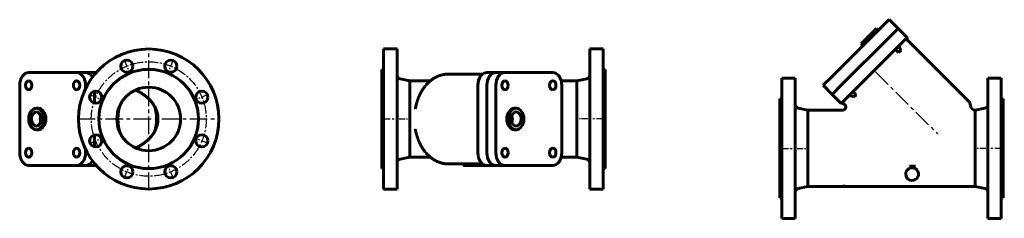
# Model space of a CAD drawing. Units: millimetres. Extents: x 1516 to 4868, y -156 to 156.
# Drawn here: x 3325 to 4868, y -156 to 156 of the extents above; entities that cross this region are included whole.
import ezdxf

# ---------------------------------------------------------------- set-up
doc = ezdxf.new("R2010")
doc.units = ezdxf.units.MM
for name, pattern in [('CENTER_per1_scale0.078740', [4, 2.5, -0.5, 0.5, -0.5]), ('CENTER_per1_scale0.298754', [15.176697, 9.485436, -1.897087, 1.897087, -1.897087]), ('CENTER_per1_scale0.302867', [15.385636, 9.616023, -1.923205, 1.923205, -1.923205]), ('CENTER_per1_scale0.374016', [19, 11.875, -2.375, 2.375, -2.375]), ('CENTER_per1_scale0.472441', [24, 15, -3, 3, -3]), ('CENTER_per3_scale0.879482', [44.677705, 27.923566, -5.584713, 5.584713, -5.584713]), ('CENTER_per5_scale0.866142', [44, 27.5, -5.5, 5.5, -5.5]), ('CENTER_perc_scale0.463818', [23.561945, 14.726216, -2.945243, 2.945243, -2.945243])]:
    doc.linetypes.add(name, pattern=pattern)

# ---------------------------------------------------------------- blocks, each defined once
blk = doc.blocks.new('Проекция_4')
at = {"color": 7, "linetype": 'CENTER_per5_scale0.866142', "lineweight": 25}
for p, q in [((46.1, -111.7), (46.1, 111.7)), ((-65.6, 0), (157.8, 0))]:
    blk.add_line(p, q, dxfattribs=at)
at = {"color": 7, "linetype": 'CENTER_per1_scale0.374016', "lineweight": 25}
for p, q in [((7.4, 93.5), (15.9, 72.8)), ((84.8, 93.5), (76.3, 72.8)), ((-47.3, 38.7), (-26.7, 30.2)), ((139.6, 38.7), (118.9, 30.2)), ((-47.3, -38.7), (-26.7, -30.2)), ((139.6, -38.7), (118.9, -30.2)), ((7.4, -93.5), (15.9, -72.8)), ((84.8, -93.5), (76.3, -72.8))]:
    blk.add_line(p, q, dxfattribs=at)
at = {"color": 7, "linetype": 'Continuous', "lineweight": 60}
for p, q in [((-67, 73), (-142, 73)), ((-67, 73), (-52.9, 73)), ((-52.9, 73), (-38.7, 73)), ((-156.1, 53), (-156.1, -53)), ((-52.9, 48), (-52.9, 53)), ((-38.7, 43.8), (-38.7, 25.1)), ((-38.7, 25.1), (-38.7, 43.8)), ((-127.1, 17), (-130, 17)), ((-130, -17), (-127.1, -17)), ((-38.7, -25.1), (-38.7, -43.8)), ((-38.7, -43.8), (-38.7, -25.1)), ((-52.9, -53), (-52.9, -48)), ((-142, -73), (-67, -73)), ((-52.9, -73), (-67, -73)), ((-38.7, -73), (-52.9, -73)), ((-38.7, -73), (-36.5, -73)), ((-36.5, -73), (-36.5, -72.8)), ((-36.5, -73), (-36.2, -73))]:
    blk.add_line(p, q, dxfattribs=at)
at = {"color": 7, "lineweight": 60, "flags": 128}
for points in [[(20.9, 43.2), (21, 43.3), (21.5, 43.5), (22, 43.8), (22.5, 44), (22.9, 44.3), (23.4, 44.5), (23.9, 44.8), (24.4, 45), (24.9, 45.2), (25.3, 45.4)], [(60.6, 0), (60.6, 0.4), (60.6, 0.9), (60.6, 1.3), (60.6, 1.7), (60.6, 2.1), (60.5, 2.6), (60.5, 3), (60.5, 3.4), (60.4, 3.9), (60.4, 4.3), (60.3, 4.7), (60.3, 5.1), (60.2, 5.6), (60.1, 6), (60.1, 6.4), (60, 6.8), (59.9, 7.3), (59.8, 7.7), (59.7, 8.1), (59.6, 8.5), (59.5, 8.9), (59.4, 9.4), (59.3, 9.8), (59.2, 10.2), (59.1, 10.6), (59, 11.1), (58.8, 11.5), (58.7, 12), (58.5, 12.4), (58.4, 12.9), (58.2, 13.3), (58.1, 13.7), (57.9, 14.3), (57.7, 14.8), (57.4, 15.3), (57.2, 15.9), (57, 16.4), (56.7, 16.9), (56.5, 17.4), (56.2, 17.9), (56, 18.4), (55.7, 18.9), (55.5, 19.4), (55.2, 19.9), (54.9, 20.4), (54.6, 20.9), (54.3, 21.4), (54, 21.9), (53.7, 22.4), (53.4, 22.9), (53.1, 23.4), (52.7, 23.9), (52.4, 24.4), (52, 24.9), (51.6, 25.3), (51.3, 25.8), (50.9, 26.3), (50.5, 26.8), (50.2, 27.2), (49.8, 27.7), (49.4, 28.2), (49, 28.6), (48.6, 29.1), (48.2, 29.5), (47.8, 29.9), (47.4, 30.4), (46.9, 30.8), (46.5, 31.2), (46.1, 31.7), (45.7, 32.1), (45.2, 32.5), (44.8, 32.9), (44.4, 33.3), (43.9, 33.7), (43.5, 34.1), (43, 34.5), (42.5, 34.9), (42.1, 35.3), (41.6, 35.7), (41.2, 36), (40.7, 36.4), (40.1, 36.8), (39.6, 37.2), (39.1, 37.6), (38.6, 38), (38.1, 38.3), (37.5, 38.7), (37, 39.1), (36.5, 39.4), (36, 39.7), (35.5, 40.1), (35, 40.4), (34.5, 40.7), (33.9, 41), (33.4, 41.3), (32.9, 41.6), (32.4, 41.9), (31.9, 42.2), (31.3, 42.5), (30.8, 42.8), (30.3, 43.1), (29.7, 43.4), (29.2, 43.6), (28.7, 43.9), (28.1, 44.2), (27.6, 44.4), (27, 44.7), (26.5, 44.9), (26, 45.2), (25.4, 45.4), (25.3, 45.4)], [(2.3, 24.2), (2.5, 24.4), (2.7, 24.8), (2.9, 25.1)], [(25.3, -45.4), (25.5, -45.4), (26.1, -45.1), (26.7, -44.8), (27.3, -44.6), (27.8, -44.3), (28.4, -44), (29, -43.7), (29.6, -43.4), (30.1, -43.1), (30.7, -42.8), (31.3, -42.5), (31.9, -42.2), (32.4, -41.9), (33, -41.6), (33.6, -41.2), (34.1, -40.9), (34.7, -40.6), (35.2, -40.2), (35.8, -39.9), (36.3, -39.5), (36.9, -39.2), (37.4, -38.8), (38, -38.4), (38.5, -38), (39, -37.6), (39.6, -37.3), (40.1, -36.9), (40.6, -36.5), (41.1, -36.1), (41.6, -35.6), (42.1, -35.2), (42.6, -34.9), (43, -34.5), (43.4, -34.1), (43.9, -33.8), (44.3, -33.4), (44.7, -33), (45.1, -32.6), (45.5, -32.2), (45.9, -31.8), (46.3, -31.4), (46.7, -31.1), (47.1, -30.7), (47.4, -30.3), (47.8, -30), (48.1, -29.6), (48.5, -29.2), (48.8, -28.8), (49.1, -28.5), (49.5, -28.1), (49.8, -27.7), (50.1, -27.3), (50.4, -26.9), (50.8, -26.5), (51.1, -26.1), (51.4, -25.7), (51.7, -25.3), (52, -24.9), (52.3, -24.5), (52.6, -24), (52.9, -23.6), (53.2, -23.2), (53.5, -22.8), (53.7, -22.3), (54, -21.9), (54.3, -21.4), (54.6, -21), (54.9, -20.5), (55.1, -20), (55.4, -19.6), (55.7, -19.1), (55.9, -18.6), (56.2, -18.1), (56.4, -17.6), (56.6, -17.1), (56.9, -16.6), (57.1, -16.1), (57.3, -15.6), (57.5, -15.1), (57.7, -14.6), (57.9, -14.1), (58.1, -13.6), (58.3, -13), (58.5, -12.5), (58.7, -12), (58.9, -11.5), (59, -10.9), (59.2, -10.4), (59.3, -9.9), (59.5, -9.3), (59.6, -8.8), (59.7, -8.4), (59.8, -7.9), (59.9, -7.5), (59.9, -7.1), (60, -6.6), (60.1, -6.2), (60.2, -5.7), (60.2, -5.3), (60.3, -4.8), (60.4, -4.3), (60.4, -3.7), (60.5, -3.2), (60.5, -2.7), (60.6, -2.1), (60.6, -1.6), (60.6, -1.1), (60.6, -0.5), (60.6, 0)], [(2.9, -25.2), (2.9, -25.1), (2.7, -24.8), (2.5, -24.4), (2.3, -24.2)], [(25.3, -45.4), (25.1, -45.4), (24.9, -45.3), (24.7, -45.2), (24.5, -45.1), (24.3, -45), (24.1, -44.9), (23.9, -44.8), (23.7, -44.7), (23.5, -44.6), (23.3, -44.5), (23.1, -44.4), (22.9, -44.3), (22.7, -44.2), (22.5, -44), (22.3, -43.9), (22.1, -43.8), (21.9, -43.7), (21.7, -43.6), (21.5, -43.5), (21.3, -43.4), (21.1, -43.3), (21, -43.2)]]:
    blk.add_lwpolyline(points, dxfattribs=at)
at = {"color": 7, "linetype": 'Continuous', "lineweight": 60}
for centre, radius in [((46.1, 0), 110), ((11.7, 83.1), 9.5), ((80.6, 83.1), 9.5), ((46.1, 0), 78), ((-37, 34.4), 9.5), ((129.3, 34.4), 9.5), ((-37, -34.4), 9.5), ((129.3, -34.4), 9.5), ((11.7, -83.1), 9.5), ((80.6, -83.1), 9.5)]:
    blk.add_circle(centre, radius, dxfattribs=at)
at = {"color": 7, "linetype": 'CENTER_perc_scale0.463818', "lineweight": 25}
blk.add_circle((46.1, 0), 90, dxfattribs=at)
at = {"color": 7, "linetype": 'Continuous', "lineweight": 60}
for centre, start, end in [((46.1, 0), 0.0483, 179.9517), ((46.1, 0.1), 180.0641, 359.9359)]:
    blk.add_arc(centre, 50, start, end, dxfattribs=at)
for centre, major_axis, start_param, end_param in [((-142, 53), (0, 20), 6.283185, 7.853982), ((-67, 53), (0, -20), 1.570796, 3.141593), ((-52.9, 53), (0, 20), 5.407918, 6.283185), ((-52.9, 53), (0, 20), 5.407918, 6.283185), ((-38.7, 53), (0, 20), 6.117968, 6.283185), ((-127.1, 0), (0, 17), 3.141593, 6.283185), ((31.3, 0), (0, -47.5), 4.177352, 5.247461), ((24.9, 0), (0, -47.5), 1.570796, 1.983165), ((20.7, 0), (0, -54), 1.570796, 1.873554), ((-116.2, 0), (0, -11), 4.235204, 5.189574), ((24.9, 0), (0, -47.5), 1.158373, 1.570796), ((20.7, 0), (0, -54), 1.26793, 1.570796), ((-142, -53), (0, 20), 1.570796, 3.141593), ((-67, -53), (0, -20), 6.283185, 7.853982), ((-52.9, -53), (0, -20), 6.283185, 7.158453), ((-52.9, -53), (0, -20), 6.283185, 7.158453), ((-38.7, -53), (0, -20), 6.283185, 6.448403)]:
    blk.add_ellipse(centre, major_axis=major_axis, ratio=0.707107, start_param=start_param, end_param=end_param, dxfattribs=at)
for centre, major_axis in [((-142, 53), (0, 7)), ((-67, 53), (0, -7)), ((-130, 0), (0, 17)), ((-130, 0), (0, 11)), ((-142, -53), (0, 7)), ((-67, -53), (0, -7))]:
    blk.add_ellipse(centre, major_axis=major_axis, ratio=0.707107, dxfattribs=at)
blk = doc.blocks.new('Проекция_5')
at = {"color": 7, "linetype": 'Continuous', "lineweight": 60}
for p, q in [((-172, -110), (-172, 110)), ((-151, 110), (-172, 110)), ((-151, -110), (-151, 110)), ((151, -110), (151, 110)), ((172, 110), (151, 110)), ((172, -110), (172, 110)), ((-175, -78), (-175, 78)), ((-172, 78), (-175, 78)), ((175, 78), (172, 78)), ((175, -78), (175, 78)), ((-131, 60), (-146.2, 63)), ((-17, 70.5), (-70.9, 70.5)), ((-10.1, 73), (4, 73)), ((4, 73), (18.1, 73)), ((93.1, 73), (18.1, 73)), ((146.2, 63), (131, 60)), ((-98.7, 60), (-131, 60)), ((-24.3, 22.9), (-24.3, 53)), ((-10.1, -53), (-10.1, 53)), ((-10.1, 53), (-10.1, -53)), ((4, 53), (4, -53)), ((131, 60), (106.3, 60)), ((107.2, -53), (107.2, 53)), ((-24.3, -22.9), (-24.3, 22.9)), ((35.8, 17), (33, 17)), ((-24.3, -53), (-24.3, -22.9)), ((33, -17), (35.8, -17)), ((-146.2, -63), (-131, -60)), ((-131, -60), (-98.7, -60)), ((106.3, -60), (131, -60)), ((131, -60), (146.2, -63)), ((-70.9, -70.5), (-17, -70.5)), ((-47.6, -73), (-47.6, -70.5)), ((-47.6, -73), (-46.4, -73)), ((-46.4, -73), (-46.4, -70.5)), ((-46.4, -73), (-43.3, -73)), ((-43.3, -73), (-43.3, -70.5)), ((-43.3, -73), (-42.1, -73)), ((-42.1, -73), (-42.1, -70.5)), ((-42.1, -73), (-34.2, -73)), ((-34.2, -73), (-34.2, -70.5)), ((-34.2, -73), (-33, -73)), ((-33, -73), (-33, -70.5)), ((-33, -73), (-29.5, -73)), ((-29.5, -73), (-29.5, -70.5)), ((-29.5, -73), (-28.9, -73)), ((-28.9, -73), (-28.9, -70.5)), ((-28.9, -73), (-27.7, -73)), ((-27.7, -73), (-27.7, -70.5)), ((-27.7, -73), (-25.3, -73)), ((-25.3, -73), (-25.3, -70.5)), ((-25.2, -73), (-25.3, -73)), ((-25.2, -73), (-25.2, -70.5)), ((-22.3, -73), (-25.2, -73)), ((-22.3, -73), (-22.3, -70.5)), ((-16.9, -73), (-22.3, -73)), ((-16.9, -73), (-16.9, -70.6)), ((-16.7, -73), (-16.9, -73)), ((-16.7, -73), (-16.7, -70.7)), ((-14.8, -73), (-16.7, -73)), ((-14.8, -73), (-14.8, -71.9)), ((-11, -73), (-14.8, -73)), ((-10.1, -73), (-11, -73)), ((-11, -73), (-11, -73)), ((4, -73), (-10.1, -73)), ((18.1, -73), (4, -73)), ((18.1, -73), (93.1, -73)), ((-175, -78), (-172, -78)), ((172, -78), (175, -78)), ((-172, -110), (-151, -110)), ((151, -110), (172, -110))]:
    blk.add_line(p, q, dxfattribs=at)
at = {"color": 7, "linetype": 'CENTER_per1_scale0.472441', "lineweight": 25}
for p, q in [((-176.7, 0), (-149.3, 0)), ((176.7, 0), (149.3, 0))]:
    blk.add_line(p, q, dxfattribs=at)
at = {"color": 7, "linetype": 'CENTER_per1_scale0.302867', "lineweight": 25}
blk.add_line((-147.8, 0), (-129.1, 0), dxfattribs=at)
at = {"color": 7, "linetype": 'CENTER_per1_scale0.298754', "lineweight": 25}
blk.add_line((147.8, 0), (129.3, 0), dxfattribs=at)
at = {"color": 7, "lineweight": 60, "flags": 128}
for points in [[(-70.9, 70.5), (-71.1, 70.5), (-71.4, 70.5), (-71.6, 70.5), (-71.9, 70.5), (-72.2, 70.5), (-72.5, 70.5), (-72.7, 70.5), (-73, 70.4), (-73.3, 70.4), (-73.5, 70.4), (-73.8, 70.4), (-74.1, 70.4), (-74.3, 70.3), (-74.6, 70.3), (-74.9, 70.3), (-75.1, 70.3), (-75.4, 70.2), (-75.7, 70.2), (-76, 70.2), (-76.2, 70.1), (-76.5, 70.1), (-76.8, 70.1), (-77, 70), (-77.3, 70), (-77.6, 69.9), (-77.8, 69.9), (-78.1, 69.8), (-78.4, 69.8), (-78.6, 69.7), (-78.9, 69.7), (-79.2, 69.6), (-79.4, 69.6), (-79.7, 69.5), (-80, 69.5), (-80.2, 69.4), (-80.5, 69.3), (-80.8, 69.3), (-81, 69.2), (-81.3, 69.1), (-81.5, 69.1), (-81.8, 69), (-82.1, 68.9), (-82.3, 68.8), (-82.6, 68.8), (-82.9, 68.7), (-83.1, 68.6), (-83.4, 68.5), (-83.7, 68.4), (-83.9, 68.3), (-84.2, 68.3), (-84.4, 68.2), (-84.7, 68.1), (-85, 68), (-85.2, 67.9), (-85.5, 67.8), (-85.7, 67.7), (-86, 67.6), (-86.3, 67.5), (-86.5, 67.4), (-86.8, 67.3), (-87, 67.2), (-87.3, 67.1), (-87.6, 66.9), (-87.8, 66.8), (-88.1, 66.7), (-88.3, 66.6), (-88.6, 66.5), (-88.8, 66.4), (-89.1, 66.2), (-89.3, 66.1), (-89.6, 66), (-89.8, 65.9), (-90.1, 65.7), (-90.3, 65.6), (-90.6, 65.5), (-90.9, 65.3), (-91.1, 65.2), (-91.4, 65.1), (-91.6, 64.9), (-91.9, 64.8), (-92.1, 64.6), (-92.3, 64.5), (-92.6, 64.3), (-92.8, 64.2), (-93.1, 64), (-93.3, 63.9), (-93.6, 63.7), (-93.8, 63.6), (-94.1, 63.4), (-94.3, 63.3), (-94.6, 63.1), (-94.8, 62.9), (-95, 62.8), (-95.3, 62.6), (-95.5, 62.4), (-95.8, 62.3), (-96, 62.1), (-96.2, 61.9), (-96.5, 61.8), (-96.7, 61.6), (-97, 61.4), (-97.2, 61.2), (-97.4, 61.1), (-97.7, 60.9), (-97.9, 60.7), (-98.1, 60.5), (-98.4, 60.3), (-98.6, 60.1), (-98.8, 59.9), (-99, 59.7), (-99.3, 59.6), (-99.5, 59.4), (-99.7, 59.2), (-100, 59), (-100.2, 58.8), (-100.4, 58.6), (-100.6, 58.4), (-100.9, 58.2), (-101.1, 58), (-101.3, 57.7), (-101.5, 57.5), (-101.8, 57.3), (-102, 57.1), (-102.2, 56.9), (-102.4, 56.7), (-102.6, 56.5), (-102.8, 56.3), (-103.1, 56), (-103.3, 55.8), (-103.5, 55.6), (-103.7, 55.4), (-103.9, 55.1), (-104.1, 54.9), (-104.3, 54.7), (-104.5, 54.5), (-104.8, 54.2), (-105, 54), (-105.2, 53.8), (-105.4, 53.5), (-105.6, 53.3), (-105.8, 53.1), (-106, 52.8), (-106.2, 52.6), (-106.4, 52.3), (-106.6, 52.1), (-106.8, 51.8), (-107, 51.6), (-107.2, 51.3), (-107.4, 51.1), (-107.6, 50.8), (-107.8, 50.6), (-108, 50.3), (-108.2, 50.1), (-108.3, 49.8), (-108.5, 49.6), (-108.7, 49.3), (-108.9, 49.1), (-109.1, 48.8), (-109.3, 48.5), (-109.5, 48.3), (-109.7, 48), (-109.8, 47.7), (-110, 47.5), (-110.2, 47.2), (-110.4, 46.9), (-110.6, 46.7), (-110.7, 46.4), (-110.9, 46.1), (-111.1, 45.8), (-111.3, 45.6), (-111.4, 45.3), (-111.6, 45), (-111.8, 44.7), (-112, 44.4), (-112.1, 44.2), (-112.3, 43.9), (-112.5, 43.6), (-112.6, 43.3), (-112.8, 43), (-113, 42.7), (-113.1, 42.5), (-113.3, 42.2), (-113.4, 41.9), (-113.6, 41.6), (-113.8, 41.3), (-113.9, 41), (-114.1, 40.7), (-114.2, 40.4), (-114.4, 40.1), (-114.5, 39.8), (-114.7, 39.5), (-114.8, 39.2), (-115, 38.9), (-115.1, 38.6), (-115.3, 38.3), (-115.4, 38), (-115.6, 37.7), (-115.7, 37.4), (-115.8, 37.1), (-116, 36.8), (-116.1, 36.5), (-116.3, 36.2), (-116.4, 35.9), (-116.5, 35.5), (-116.7, 35.2), (-116.8, 34.9), (-116.9, 34.6), (-117.1, 34.3), (-117.2, 34), (-117.3, 33.7), (-117.4, 33.3), (-117.6, 33), (-117.7, 32.7), (-117.8, 32.4), (-117.9, 32.1), (-118.1, 31.7), (-118.2, 31.4), (-118.3, 31.1), (-118.4, 30.8), (-118.5, 30.4), (-118.6, 30.1), (-118.8, 29.8), (-118.9, 29.5), (-119, 29.1), (-119.1, 28.8), (-119.2, 28.5), (-119.3, 28.1), (-119.4, 27.8), (-119.5, 27.5), (-119.6, 27.2), (-119.7, 26.8), (-119.8, 26.5), (-119.9, 26.2), (-120, 25.8), (-120.1, 25.5), (-120.2, 25.2), (-120.3, 24.8), (-120.4, 24.5), (-120.5, 24.1), (-120.6, 23.8), (-120.7, 23.5), (-120.8, 23.1), (-120.8, 22.8), (-120.9, 22.4), (-121, 22.1), (-121.1, 21.8), (-121.2, 21.4), (-121.3, 21.1), (-121.3, 20.7), (-121.4, 20.4), (-121.5, 20), (-121.6, 19.7), (-121.6, 19.4), (-121.7, 19), (-121.8, 18.7), (-121.8, 18.5)], [(-130.9, 11.2), (-130.8, 11.8), (-130.8, 12.4), (-130.8, 13), (-130.8, 13.6), (-130.8, 14.2), (-130.8, 14.8), (-130.8, 15.4), (-130.8, 15.9), (-130.8, 16.5), (-130.8, 17), (-130.8, 17.6), (-130.8, 18.2), (-130.8, 18.8), (-130.8, 19.4), (-130.8, 20), (-130.8, 20.6), (-130.8, 21.2), (-130.8, 21.8), (-130.8, 22.4), (-130.8, 23), (-130.8, 23.5), (-130.8, 24.1), (-130.9, 24.7), (-130.9, 25.3), (-130.9, 25.9), (-130.9, 26.4), (-130.9, 27), (-130.9, 27.6), (-130.9, 28.2), (-131, 28.8), (-131, 29.4), (-131, 30), (-131, 30.5), (-131, 31.1), (-131, 31.6), (-131.1, 32.1), (-131.1, 32.6), (-131.1, 33.1), (-131.1, 33.7), (-131.1, 34.1), (-131.1, 34.6), (-131.1, 35.1), (-131.1, 35.5), (-131.2, 36), (-131.2, 36.5), (-131.2, 37), (-131.2, 37.5), (-131.2, 38), (-131.2, 38.5), (-131.2, 39), (-131.2, 39.5), (-131.2, 39.9), (-131.2, 40.4), (-131.2, 40.8), (-131.2, 41.2), (-131.2, 41.6), (-131.2, 42), (-131.2, 42.4), (-131.2, 42.8), (-131.2, 43.2), (-131.2, 43.6), (-131.2, 44), (-131.2, 44.5), (-131.2, 44.9), (-131.2, 45.4), (-131.2, 45.8), (-131.2, 46.2), (-131.2, 46.6), (-131.2, 47), (-131.2, 47.4), (-131.2, 47.8), (-131.2, 48.1), (-131.1, 48.5), (-131.1, 48.8), (-131.1, 49.2), (-131.1, 49.5), (-131.1, 49.8), (-131.1, 50.1), (-131.1, 50.5), (-131.1, 50.8), (-131, 51.1), (-131, 51.5), (-131, 51.8), (-131, 52.1), (-131, 52.4), (-131, 52.7), (-130.9, 53), (-130.9, 53.3), (-130.9, 53.6), (-130.9, 53.9), (-130.9, 54.1), (-130.9, 54.4), (-130.9, 54.7), (-130.8, 54.9), (-130.8, 55.2), (-130.8, 55.4), (-130.8, 55.7), (-130.8, 55.9), (-130.8, 56.2), (-130.8, 56.4), (-130.8, 56.6), (-130.8, 56.8), (-130.8, 57), (-130.8, 57.2), (-130.8, 57.4), (-130.8, 57.5), (-130.8, 57.7), (-130.8, 57.9), (-130.8, 58), (-130.8, 58.1), (-130.8, 58.3), (-130.8, 58.4), (-130.8, 58.6), (-130.8, 58.7), (-130.8, 58.8), (-130.9, 59), (-130.9, 59.1), (-130.9, 59.2), (-130.9, 59.3), (-130.9, 59.4), (-130.9, 59.5), (-130.9, 59.5), (-130.9, 59.6), (-130.9, 59.7), (-130.9, 59.7), (-131, 59.8), (-131, 59.8), (-131, 59.9), (-131, 59.9), (-131, 59.9), (-131, 60), (-131, 60), (-131, 60), (-131, 60), (-131, 60)], [(131, 0), (131, 0.6), (131, 1.2), (131, 1.9), (131, 2.5), (131, 3.1), (131, 3.7), (131, 4.3), (131, 5), (131, 5.6), (131, 6.2), (131, 6.8), (131, 7.4), (131, 8.1), (131, 8.7), (131, 9.3), (131, 9.9), (131, 10.5), (131, 11.1), (131, 11.7), (131, 12.3), (131, 12.9), (131, 13.5), (131, 14.2), (131, 14.8), (131, 15.4), (131, 16), (131, 16.7), (131, 17.3), (131, 18), (131, 18.6), (131, 19.2), (131, 19.9), (131, 20.4), (131, 21), (131, 21.6), (131, 22.2), (131, 22.8), (131, 23.3), (131, 23.9), (131, 24.5), (131, 25), (131, 25.6), (131, 26.2), (131, 26.7), (131, 27.3), (131, 27.8), (131, 28.4), (131, 28.9), (131, 29.5), (131, 30), (131, 30.5), (131, 31.1), (131, 31.6), (131, 32.1), (131, 32.7), (131, 33.2), (131, 33.7), (131, 34.3), (131, 34.8), (131, 35.4), (131, 35.9), (131, 36.4), (131, 37), (131, 37.5), (131, 38), (131, 38.4), (131, 38.9), (131, 39.4), (131, 39.9), (131, 40.3), (131, 40.8), (131, 41.2), (131, 41.7), (131, 42.1), (131, 42.6), (131, 43), (131, 43.4), (131, 43.9), (131, 44.3), (131, 44.7), (131, 45.1), (131, 45.5), (131, 45.9), (131, 46.3), (131, 46.7), (131, 47.1), (131, 47.5), (131, 47.9), (131, 48.3), (131, 48.6), (131, 49), (131, 49.4), (131, 49.8), (131, 50.2), (131, 50.5), (131, 50.9), (131, 51.2), (131, 51.5), (131, 51.8), (131, 52.1), (131, 52.5), (131, 52.8), (131, 53), (131, 53.3), (131, 53.6), (131, 53.9), (131, 54.2), (131, 54.4), (131, 54.7), (131, 54.9), (131, 55.2), (131, 55.4), (131, 55.7), (131, 55.9), (131, 56.1), (131, 56.3), (131, 56.5), (131, 56.7), (131, 56.9), (131, 57.1), (131, 57.3), (131, 57.5), (131, 57.7), (131, 57.9), (131, 58.1), (131, 58.2), (131, 58.4), (131, 58.5), (131, 58.7), (131, 58.8), (131, 58.9), (131, 59.1), (131, 59.2), (131, 59.3), (131, 59.4), (131, 59.5), (131, 59.6), (131, 59.6), (131, 59.7), (131, 59.8), (131, 59.8), (131, 59.9), (131, 59.9), (131, 59.9), (131, 60), (131, 60), (131, 60), (131, 60)], [(-131, -60), (-131, -60), (-131, -60), (-131, -60), (-131, -60), (-131, -59.9), (-131, -59.9), (-131, -59.9), (-131, -59.8), (-131, -59.8), (-131, -59.7), (-130.9, -59.7), (-130.9, -59.6), (-130.9, -59.5), (-130.9, -59.5), (-130.9, -59.4), (-130.9, -59.3), (-130.9, -59.2), (-130.9, -59.1), (-130.9, -59), (-130.9, -58.9), (-130.8, -58.7), (-130.8, -58.6), (-130.8, -58.5), (-130.8, -58.4), (-130.8, -58.2), (-130.8, -58), (-130.8, -57.9), (-130.8, -57.7), (-130.8, -57.5), (-130.8, -57.3), (-130.8, -57.1), (-130.8, -56.9), (-130.8, -56.7), (-130.8, -56.5), (-130.8, -56.3), (-130.8, -56.1), (-130.8, -55.9), (-130.8, -55.7), (-130.8, -55.4), (-130.8, -55.2), (-130.8, -55), (-130.9, -54.7), (-130.9, -54.5), (-130.9, -54.2), (-130.9, -53.9), (-130.9, -53.7), (-130.9, -53.4), (-130.9, -53.1), (-131, -52.8), (-131, -52.5), (-131, -52.2), (-131, -51.9), (-131, -51.6), (-131, -51.3), (-131, -51), (-131.1, -50.6), (-131.1, -50.3), (-131.1, -49.9), (-131.1, -49.6), (-131.1, -49.2), (-131.1, -48.8), (-131.1, -48.4), (-131.2, -48), (-131.2, -47.6), (-131.2, -47.2), (-131.2, -46.8), (-131.2, -46.4), (-131.2, -46), (-131.2, -45.6), (-131.2, -45.2), (-131.2, -44.8), (-131.2, -44.4), (-131.2, -44), (-131.2, -43.6), (-131.2, -43.1), (-131.2, -42.7), (-131.2, -42.2), (-131.2, -41.8), (-131.2, -41.3), (-131.2, -40.9), (-131.2, -40.4), (-131.2, -40), (-131.2, -39.5), (-131.2, -39), (-131.2, -38.5), (-131.2, -38.1), (-131.2, -37.6), (-131.2, -37.1), (-131.2, -36.6), (-131.2, -36), (-131.1, -35.5), (-131.1, -35), (-131.1, -34.4), (-131.1, -33.9), (-131.1, -33.3), (-131.1, -32.7), (-131.1, -32.2), (-131, -31.6), (-131, -31.1), (-131, -30.6), (-131, -30.1), (-131, -29.6), (-131, -29), (-131, -28.5), (-130.9, -28), (-130.9, -27.4), (-130.9, -26.9), (-130.9, -26.4), (-130.9, -25.8), (-130.9, -25.3), (-130.9, -24.7), (-130.8, -24.2), (-130.8, -23.6), (-130.8, -23.1), (-130.8, -22.5), (-130.8, -21.9), (-130.8, -21.4), (-130.8, -20.8), (-130.8, -20.2), (-130.8, -19.7), (-130.8, -19.1), (-130.8, -18.5), (-130.8, -17.9), (-130.8, -17.3), (-130.8, -16.7), (-130.8, -16), (-130.8, -15.4), (-130.8, -14.8), (-130.8, -14.2), (-130.8, -13.7), (-130.8, -13.2), (-130.8, -12.7), (-130.8, -12.2), (-130.8, -11.7), (-130.9, -11.2)], [(131, -60), (131, -60), (131, -60), (131, -60), (131, -60), (131, -59.9), (131, -59.9), (131, -59.9), (131, -59.8), (131, -59.8), (131, -59.7), (131, -59.7), (131, -59.6), (131, -59.5), (131, -59.5), (131, -59.4), (131, -59.3), (131, -59.2), (131, -59.1), (131, -59), (131, -58.8), (131, -58.7), (131, -58.6), (131, -58.5), (131, -58.3), (131, -58.2), (131, -58), (131, -57.8), (131, -57.6), (131, -57.4), (131, -57.2), (131, -57), (131, -56.8), (131, -56.6), (131, -56.4), (131, -56.2), (131, -56), (131, -55.7), (131, -55.5), (131, -55.3), (131, -55), (131, -54.8), (131, -54.5), (131, -54.3), (131, -54), (131, -53.7), (131, -53.4), (131, -53.2), (131, -52.9), (131, -52.6), (131, -52.3), (131, -52), (131, -51.6), (131, -51.3), (131, -51), (131, -50.7), (131, -50.3), (131, -50), (131, -49.6), (131, -49.2), (131, -48.9), (131, -48.5), (131, -48.1), (131, -47.7), (131, -47.3), (131, -46.9), (131, -46.5), (131, -46.1), (131, -45.7), (131, -45.3), (131, -44.9), (131, -44.4), (131, -44), (131, -43.6), (131, -43.2), (131, -42.7), (131, -42.3), (131, -41.8), (131, -41.4), (131, -40.9), (131, -40.5), (131, -40), (131, -39.6), (131, -39.1), (131, -38.6), (131, -38.1), (131, -37.7), (131, -37.2), (131, -36.7), (131, -36.2), (131, -35.7), (131, -35.1), (131, -34.6), (131, -34), (131, -33.5), (131, -32.9), (131, -32.4), (131, -31.8), (131, -31.3), (131, -30.7), (131, -30.2), (131, -29.7), (131, -29.1), (131, -28.6), (131, -28), (131, -27.5), (131, -26.9), (131, -26.4), (131, -25.8), (131, -25.3), (131, -24.7), (131, -24.1), (131, -23.6), (131, -23), (131, -22.4), (131, -21.8), (131, -21.2), (131, -20.7), (131, -20.1), (131, -19.5), (131, -18.9), (131, -18.3), (131, -17.7), (131, -17), (131, -16.4), (131, -15.8), (131, -15.1), (131, -14.5), (131, -13.8), (131, -13.2), (131, -12.5), (131, -11.9), (131, -11.2), (131, -10.6), (131, -9.9), (131, -9.3), (131, -8.6), (131, -8), (131, -7.3), (131, -6.7), (131, -6), (131, -5.4), (131, -4.7), (131, -4.1), (131, -3.4), (131, -2.7), (131, -2), (131, -1.4), (131, -0.7), (131, 0)], [(-121.8, -18.5), (-121.8, -18.7), (-121.7, -19), (-121.6, -19.4), (-121.6, -19.7), (-121.5, -20.1), (-121.4, -20.4), (-121.3, -20.7), (-121.3, -21.1), (-121.2, -21.4), (-121.1, -21.8), (-121, -22.1), (-120.9, -22.5), (-120.8, -22.8), (-120.8, -23.1), (-120.7, -23.5), (-120.6, -23.8), (-120.5, -24.2), (-120.4, -24.5), (-120.3, -24.8), (-120.2, -25.2), (-120.1, -25.5), (-120, -25.8), (-119.9, -26.2), (-119.8, -26.5), (-119.7, -26.8), (-119.6, -27.2), (-119.5, -27.5), (-119.4, -27.8), (-119.3, -28.2), (-119.2, -28.5), (-119.1, -28.8), (-119, -29.1), (-118.9, -29.5), (-118.8, -29.8), (-118.6, -30.1), (-118.5, -30.5), (-118.4, -30.8), (-118.3, -31.1), (-118.2, -31.4), (-118.1, -31.7), (-117.9, -32.1), (-117.8, -32.4), (-117.7, -32.7), (-117.6, -33), (-117.4, -33.3), (-117.3, -33.7), (-117.2, -34), (-117.1, -34.3), (-116.9, -34.6), (-116.8, -34.9), (-116.7, -35.2), (-116.5, -35.6), (-116.4, -35.9), (-116.3, -36.2), (-116.1, -36.5), (-116, -36.8), (-115.8, -37.1), (-115.7, -37.4), (-115.6, -37.7), (-115.4, -38), (-115.3, -38.3), (-115.1, -38.6), (-115, -38.9), (-114.8, -39.2), (-114.7, -39.5), (-114.5, -39.8), (-114.4, -40.1), (-114.2, -40.4), (-114.1, -40.7), (-113.9, -41), (-113.7, -41.3), (-113.6, -41.6), (-113.4, -41.9), (-113.3, -42.2), (-113.1, -42.5), (-112.9, -42.8), (-112.8, -43), (-112.6, -43.3), (-112.4, -43.6), (-112.3, -43.9), (-112.1, -44.2), (-111.9, -44.5), (-111.8, -44.7), (-111.6, -45), (-111.4, -45.3), (-111.3, -45.6), (-111.1, -45.9), (-110.9, -46.1), (-110.7, -46.4), (-110.6, -46.7), (-110.4, -46.9), (-110.2, -47.2), (-110, -47.5), (-109.8, -47.8), (-109.6, -48), (-109.5, -48.3), (-109.3, -48.5), (-109.1, -48.8), (-108.9, -49.1), (-108.7, -49.3), (-108.5, -49.6), (-108.3, -49.8), (-108.1, -50.1), (-107.9, -50.4), (-107.8, -50.6), (-107.6, -50.9), (-107.4, -51.1), (-107.2, -51.4), (-107, -51.6), (-106.8, -51.9), (-106.6, -52.1), (-106.4, -52.3), (-106.2, -52.6), (-106, -52.8), (-105.8, -53.1), (-105.6, -53.3), (-105.4, -53.5), (-105.1, -53.8), (-104.9, -54), (-104.7, -54.2), (-104.5, -54.5), (-104.3, -54.7), (-104.1, -54.9), (-103.9, -55.2), (-103.7, -55.4), (-103.5, -55.6), (-103.3, -55.8), (-103, -56.1), (-102.8, -56.3), (-102.6, -56.5), (-102.4, -56.7), (-102.2, -56.9), (-101.9, -57.1), (-101.7, -57.4), (-101.5, -57.6), (-101.3, -57.8), (-101.1, -58), (-100.8, -58.2), (-100.6, -58.4), (-100.4, -58.6), (-100.2, -58.8), (-99.9, -59), (-99.7, -59.2), (-99.5, -59.4), (-99.2, -59.6), (-99, -59.8), (-98.8, -60), (-98.6, -60.2), (-98.3, -60.3), (-98.1, -60.5), (-97.9, -60.7), (-97.6, -60.9), (-97.4, -61.1), (-97.2, -61.3), (-96.9, -61.4), (-96.7, -61.6), (-96.4, -61.8), (-96.2, -62), (-96, -62.1), (-95.7, -62.3), (-95.5, -62.5), (-95.2, -62.6), (-95, -62.8), (-94.8, -63), (-94.5, -63.1), (-94.3, -63.3), (-94, -63.4), (-93.8, -63.6), (-93.5, -63.8), (-93.3, -63.9), (-93, -64.1), (-92.8, -64.2), (-92.6, -64.4), (-92.3, -64.5), (-92.1, -64.7), (-91.8, -64.8), (-91.6, -64.9), (-91.3, -65.1), (-91.1, -65.2), (-90.8, -65.4), (-90.6, -65.5), (-90.3, -65.6), (-90.1, -65.8), (-89.8, -65.9), (-89.5, -66), (-89.3, -66.1), (-89, -66.3), (-88.8, -66.4), (-88.5, -66.5), (-88.3, -66.6), (-88, -66.7), (-87.8, -66.9), (-87.5, -67), (-87.2, -67.1), (-87, -67.2), (-86.7, -67.3), (-86.5, -67.4), (-86.2, -67.5), (-85.9, -67.6), (-85.7, -67.7), (-85.4, -67.8), (-85.2, -67.9), (-84.9, -68), (-84.6, -68.1), (-84.4, -68.2), (-84.1, -68.3), (-83.9, -68.4), (-83.6, -68.5), (-83.3, -68.5), (-83.1, -68.6), (-82.8, -68.7), (-82.5, -68.8), (-82.3, -68.9), (-82, -68.9), (-81.8, -69), (-81.5, -69.1), (-81.2, -69.2), (-81, -69.2), (-80.7, -69.3), (-80.4, -69.4), (-80.2, -69.4), (-79.9, -69.5), (-79.6, -69.5), (-79.4, -69.6), (-79.1, -69.7), (-78.8, -69.7), (-78.6, -69.8), (-78.3, -69.8), (-78, -69.9), (-77.8, -69.9), (-77.5, -70), (-77.2, -70), (-77, -70), (-76.7, -70.1), (-76.4, -70.1), (-76.2, -70.2), (-75.9, -70.2), (-75.6, -70.2), (-75.3, -70.2), (-75.1, -70.3), (-74.8, -70.3), (-74.5, -70.3), (-74.3, -70.4), (-74, -70.4), (-73.7, -70.4), (-73.5, -70.4), (-73.2, -70.4), (-72.9, -70.4), (-72.7, -70.5), (-72.4, -70.5), (-72.1, -70.5), (-71.8, -70.5), (-71.6, -70.5), (-71.3, -70.5), (-71, -70.5), (-70.9, -70.5)]]:
    blk.add_lwpolyline(points, dxfattribs=at)
at = {"color": 7, "linetype": 'Continuous', "lineweight": 60}
for centre, radius, start, end in [((-145, 68.9), 6, 180, 258.6901), ((145, 68.9), 6, 281.3099, 0), ((-27.4, -0.5), 96.3, 168.6731, 170.1815), ((-29.7, 0.1), 94, 170.2789, 170.2854), ((115.6, 0), 246.7, 177.3928, 182.6072), ((-29.8, 0.3), 94, 189.9698, 189.9744), ((-27.4, 0.5), 96.3, 189.8183, 191.3271), ((-145, -68.9), 6, 101.3099, 180), ((145, -68.9), 6, 0, 78.6901)]:
    blk.add_arc(centre, radius, start, end, dxfattribs=at)
for centre, major_axis, start_param, end_param in [((-10.1, 53), (0, 20), 6.283185, 7.853982), ((4, 53), (0, 20), 6.283185, 7.853982), ((4, 53), (0, 20), 6.283185, 7.853982), ((18.1, 53), (0, 20), 6.283185, 7.853982), ((93.1, 53), (0, 20), 4.712389, 6.283185), ((33, 0), (0, -17), 3.141593, 6.283185), ((22, 0), (0, 11), 4.235204, 5.189574), ((-10.1, -53), (0, -20), 4.712389, 6.283185), ((4, -53), (0, -20), 4.712389, 6.283185), ((4, -53), (0, -20), 4.712389, 6.283185), ((18.1, -53), (0, -20), 4.712389, 6.283185), ((93.1, -53), (0, -20), 6.283185, 7.853982)]:
    blk.add_ellipse(centre, major_axis=major_axis, ratio=0.707107, start_param=start_param, end_param=end_param, dxfattribs=at)
for centre, major_axis in [((18.1, 53), (0, 7)), ((93.1, 53), (0, -7)), ((35.8, 0), (0, -17)), ((35.8, 0), (0, -11)), ((18.1, -53), (0, 7)), ((93.1, -53), (0, -7))]:
    blk.add_ellipse(centre, major_axis=major_axis, ratio=0.707107, dxfattribs=at)
blk = doc.blocks.new('Проекция_6')
at = {"color": 7, "linetype": 'Continuous', "lineweight": 60}
for p, q in [((-18.1, 142), (-4, 156.1)), ((-4, 156.1), (10.1, 142)), ((-93.1, 67), (-18.1, 142)), ((-47.8, 117.9), (-23.8, 142)), ((-21, 139.1), (-23.8, 142)), ((-4, 127.8), (10.1, 142)), ((10.1, 142), (-4, 127.8)), ((10.1, 142), (24.3, 127.8)), ((-4, 127.8), (-78.9, 52.9)), ((-78.9, 52.9), (-4, 127.8)), ((24.3, 127.8), (10.1, 113.7)), ((-47.8, 117.9), (-45, 115.1)), ((10.1, 113.7), (-11.2, 92.4)), ((10.9, 104.5), (14.8, 108.4)), ((14.1, 109.1), (14.8, 108.4)), ((120.7, 27.8), (26, 122.6)), ((10.9, 104.5), (10.2, 105.2)), ((-11.2, 92.4), (-43.5, 60)), ((-172, 63.9), (-172, -156.1)), ((-151, 63.9), (-172, 63.9)), ((-151, 63.9), (-151, -156.1)), ((-107.2, 52.9), (-93.1, 67)), ((151, 63.9), (151, -46.1)), ((172, 63.9), (151, 63.9)), ((172, 63.9), (172, -46.1)), ((-93.1, 38.7), (-107.2, 52.9)), ((-93.1, 38.7), (-78.9, 52.9)), ((-78.9, 52.9), (-93.1, 38.7)), ((-43.5, 60), (-64.8, 38.7)), ((-175, 31.9), (-175, -124.1)), ((-172, 31.9), (-175, 31.9)), ((-78.9, 24.6), (-93.1, 38.7)), ((-64.8, 38.7), (-78.9, 24.6)), ((-59.5, 34.1), (-60.2, 34.8)), ((-59.5, 34.1), (-55.6, 38)), ((-56.3, 38.7), (-55.6, 38)), ((175, 31.9), (172, 31.9)), ((175, 31.9), (175, -46.1)), ((-131, 13.9), (-146.2, 16.9)), ((-73.7, 22.9), (-73.2, 22.4)), ((146.2, 16.9), (131.1, 13.9)), ((-131, 13.9), (-76.8, 13.9)), ((151, -46.1), (151, -156.1)), ((172, -46.1), (172, -156.1)), ((175, -46.1), (175, -124.1)), ((-146.2, -109.2), (-131, -106.1)), ((-131, -106.1), (-81.1, -106.1)), ((-81.1, -106.1), (-78.8, -105.8)), ((-21.9, -106.1), (-81.1, -106.1)), ((-78.8, -105.8), (-73.5, -105.1)), ((84.6, -106), (-21.9, -106.1)), ((118.4, -106), (84.6, -106)), ((118.4, -104.9), (118.4, -105.7)), ((118.4, -105.7), (118.4, -106)), ((118.4, -106), (118.4, -106)), ((131, -106.1), (146.2, -109.2)), ((-175, -124.1), (-172, -124.1)), ((172, -124.1), (175, -124.1)), ((-172, -156.1), (-151, -156.1)), ((151, -156.1), (172, -156.1))]:
    blk.add_line(p, q, dxfattribs=at)
at = {"color": 7, "linetype": 'CENTER_per1_scale0.078740', "lineweight": 25}
blk.add_line((-31.8, 125.9), (-37, 131.1), dxfattribs=at)
at = {"color": 7, "linetype": 'CENTER_per3_scale0.879482', "lineweight": 25}
blk.add_line((-25.1, 73.9), (72.1, -23.2), dxfattribs=at)
at = {"color": 7, "linetype": 'CENTER_per1_scale0.472441', "lineweight": 25}
for p, q in [((-176.7, -46.1), (-149.3, -46.1)), ((176.7, -46.1), (149.3, -46.1))]:
    blk.add_line(p, q, dxfattribs=at)
at = {"color": 7, "linetype": 'CENTER_per1_scale0.298754', "lineweight": 25}
blk.add_line((-147.8, -46.1), (-129.3, -46.1), dxfattribs=at)
at = {"color": 7, "linetype": 'CENTER_per1_scale0.302867', "lineweight": 25}
blk.add_line((147.8, -46.1), (129.1, -46.1), dxfattribs=at)
at = {"color": 7, "lineweight": 60, "flags": 128}
for points in [[(10.2, 105.2), (10.1, 105.3), (9.9, 105.4), (9.8, 105.5), (9.7, 105.7), (9.6, 105.8), (9.5, 105.9), (9.4, 106), (9.3, 106.1), (9.2, 106.2), (9.1, 106.3), (9, 106.4), (8.9, 106.5), (8.8, 106.5), (8.7, 106.6), (8.6, 106.7), (8.5, 106.8), (8.4, 107), (8.3, 107.1), (8.2, 107.2), (8.1, 107.3), (8, 107.4), (7.9, 107.5), (7.8, 107.6), (7.7, 107.8), (7.6, 107.9), (7.5, 108), (7.5, 108.1), (7.4, 108.2), (7.3, 108.3), (7.3, 108.4), (7.2, 108.6), (7.2, 108.7), (7.1, 108.8), (7.1, 108.9), (7.1, 109), (7, 109.2), (7, 109.3), (7, 109.4), (7, 109.5), (7, 109.6), (7, 109.8), (7, 109.9), (7, 110), (7.1, 110.1), (7.1, 110.2), (7.1, 110.3), (7.2, 110.4), (7.2, 110.5), (7.3, 110.6), (7.3, 110.7), (7.4, 110.8), (7.5, 110.9), (7.5, 111), (7.6, 111.1), (7.7, 111.2), (7.8, 111.3), (7.9, 111.4)], [(13.7, 117.3), (13.7, 117.2), (13.6, 117.2), (13.6, 117.1), (13.5, 117), (13.5, 116.9), (13.4, 116.9), (13.3, 116.8), (13.3, 116.7), (13.2, 116.6), (13.2, 116.5), (13.1, 116.4), (13.1, 116.3), (13.1, 116.2), (13, 116), (13, 115.9), (12.9, 115.8), (12.9, 115.7), (12.9, 115.5), (12.8, 115.4), (12.8, 115.3), (12.7, 115.1), (12.7, 114.9), (12.7, 114.8), (12.7, 114.6), (12.6, 114.4), (12.6, 114.2), (12.6, 114), (12.6, 113.8), (12.6, 113.7), (12.6, 113.5), (12.6, 113.3), (12.6, 113.1), (12.6, 112.9), (12.6, 112.7), (12.6, 112.6), (12.6, 112.4), (12.7, 112.2), (12.7, 112), (12.7, 111.8), (12.8, 111.6), (12.8, 111.5), (12.9, 111.3), (12.9, 111.1), (13, 110.9), (13, 110.7), (13.1, 110.6), (13.2, 110.4), (13.2, 110.3), (13.3, 110.2), (13.4, 110), (13.5, 109.9), (13.5, 109.7), (13.6, 109.6), (13.7, 109.5), (13.8, 109.4), (13.9, 109.2), (14.1, 109.1)], [(-60.2, 34.8), (-60.4, 34.9), (-60.5, 35.1), (-60.6, 35.2), (-60.8, 35.3), (-60.9, 35.4), (-61, 35.5), (-61.2, 35.6), (-61.4, 35.6), (-61.5, 35.7), (-61.7, 35.8), (-61.8, 35.9), (-62, 35.9), (-62.2, 36), (-62.3, 36), (-62.5, 36.1), (-62.7, 36.1), (-62.9, 36.2), (-63.1, 36.2), (-63.4, 36.2), (-63.6, 36.3), (-63.8, 36.3), (-64, 36.3), (-64.2, 36.3), (-64.4, 36.3), (-64.6, 36.3), (-64.8, 36.3), (-65, 36.3), (-65.2, 36.3), (-65.4, 36.3), (-65.6, 36.2), (-65.7, 36.2), (-65.9, 36.2), (-66, 36.2), (-66.2, 36.1), (-66.3, 36.1), (-66.5, 36.1), (-66.6, 36), (-66.8, 36), (-66.9, 36), (-67.1, 35.9), (-67.2, 35.9), (-67.3, 35.8), (-67.4, 35.8), (-67.6, 35.7), (-67.7, 35.7), (-67.8, 35.6), (-67.9, 35.5), (-68, 35.5), (-68.1, 35.4), (-68.2, 35.3), (-68.2, 35.3), (-68.3, 35.2), (-68.4, 35.1)], [(-62.5, 41), (-62.5, 41.1), (-62.4, 41.2), (-62.3, 41.3), (-62.2, 41.3), (-62.1, 41.4), (-62, 41.5), (-61.9, 41.5), (-61.8, 41.6), (-61.7, 41.6), (-61.6, 41.7), (-61.5, 41.7), (-61.4, 41.8), (-61.3, 41.8), (-61.2, 41.8), (-61.1, 41.9), (-61, 41.9), (-60.9, 41.9), (-60.8, 41.9), (-60.7, 41.9), (-60.6, 41.9), (-60.5, 41.9), (-60.4, 41.9), (-60.2, 41.8), (-60.1, 41.8), (-60, 41.8), (-59.9, 41.7), (-59.7, 41.7), (-59.6, 41.6), (-59.5, 41.6), (-59.4, 41.5), (-59.3, 41.4), (-59.2, 41.4), (-59, 41.3), (-58.9, 41.2), (-58.8, 41.1), (-58.7, 41), (-58.6, 40.9), (-58.5, 40.8), (-58.3, 40.7), (-58.2, 40.6), (-58.1, 40.5), (-58, 40.4), (-57.9, 40.3), (-57.7, 40.1), (-57.6, 40), (-57.5, 39.9), (-57.3, 39.8), (-57.2, 39.6), (-57.1, 39.5), (-57, 39.4), (-56.9, 39.3), (-56.8, 39.2), (-56.7, 39.1), (-56.6, 39), (-56.5, 38.9), (-56.4, 38.8), (-56.3, 38.7)], [(-131, 13.9), (-131, 13.9), (-131, 13.9), (-131, 13.9), (-131, 13.8), (-131, 13.8), (-131, 13.8), (-131, 13.7), (-131, 13.7), (-131, 13.6), (-131, 13.6), (-131, 13.5), (-131, 13.4), (-131, 13.3), (-131, 13.3), (-131, 13.2), (-131, 13.1), (-131, 13), (-131, 12.8), (-131, 12.7), (-131, 12.6), (-131, 12.5), (-131, 12.3), (-131, 12.2), (-131, 12), (-131, 11.9), (-131, 11.7), (-131, 11.5), (-131, 11.3), (-131, 11.1), (-131, 10.9), (-131, 10.7), (-131, 10.5), (-131, 10.3), (-131, 10.1), (-131, 9.9), (-131, 9.6), (-131, 9.4), (-131, 9.2), (-131, 8.9), (-131, 8.7), (-131, 8.4), (-131, 8.1), (-131, 7.9), (-131, 7.6), (-131, 7.3), (-131, 7), (-131, 6.7), (-131, 6.5), (-131, 6.1), (-131, 5.8), (-131, 5.5), (-131, 5.2), (-131, 4.9), (-131, 4.6), (-131, 4.2), (-131, 3.9), (-131, 3.5), (-131, 3.1), (-131, 2.7), (-131, 2.4), (-131, 2), (-131, 1.6), (-131, 1.2), (-131, 0.7), (-131, 0.3), (-131, 0), (-131, -0.4), (-131, -0.9), (-131, -1.3), (-131, -1.7), (-131, -2.1), (-131, -2.5), (-131, -3), (-131, -3.4), (-131, -3.8), (-131, -4.3), (-131, -4.7), (-131, -5.2), (-131, -5.6), (-131, -6.1), (-131, -6.5), (-131, -7), (-131, -7.5), (-131, -8), (-131, -8.4), (-131, -8.9), (-131, -9.4), (-131, -9.9), (-131, -10.5), (-131, -11), (-131, -11.5), (-131, -12.1), (-131, -12.6), (-131, -13.2), (-131, -13.7), (-131, -14.3), (-131, -14.8), (-131, -15.4), (-131, -15.9), (-131, -16.4), (-131, -17), (-131, -17.5), (-131, -18.1), (-131, -18.6), (-131, -19.2), (-131, -19.7), (-131, -20.3), (-131, -20.9), (-131, -21.4), (-131, -22), (-131, -22.6), (-131, -23.1), (-131, -23.7), (-131, -24.3), (-131, -24.9), (-131, -25.4), (-131, -26), (-131, -26.6), (-131, -27.2), (-131, -27.8), (-131, -28.4), (-131, -29.1), (-131, -29.7), (-131, -30.4), (-131, -31), (-131, -31.6), (-131, -32.3), (-131, -32.9), (-131, -33.6), (-131, -34.2), (-131, -34.9), (-131, -35.5), (-131, -36.2), (-131, -36.8), (-131, -37.5), (-131, -38.1), (-131, -38.8), (-131, -39.4), (-131, -40.1), (-131, -40.7), (-131, -41.4), (-131, -42.1), (-131, -42.7), (-131, -43.4), (-131, -44.1), (-131, -44.8), (-131, -45.4), (-131, -46.1), (-131, -46.7), (-131, -47.4), (-131, -48), (-131, -48.6), (-131, -49.2), (-131, -49.8), (-131, -50.5), (-131, -51.1), (-131, -51.7), (-131, -52.3), (-131, -52.9), (-131, -53.6), (-131, -54.2), (-131, -54.8), (-131, -55.4), (-131, -56), (-131, -56.6), (-131, -57.2), (-131, -57.8), (-131, -58.5), (-131, -59.1), (-131, -59.7), (-131, -60.3), (-131, -60.9), (-131, -61.5), (-131, -62.2), (-131, -62.8), (-131, -63.4), (-131, -64.1), (-131, -64.7), (-131, -65.3), (-131, -66), (-131, -66.6), (-131, -67.1), (-131, -67.7), (-131, -68.3), (-131, -68.9), (-131, -69.5), (-131, -70), (-131, -70.6), (-131, -71.2), (-131, -71.7), (-131, -72.3), (-131, -72.8), (-131, -73.4), (-131, -73.9), (-131, -74.5), (-131, -75), (-131, -75.6), (-131, -76.1), (-131, -76.7), (-131, -77.2), (-131, -77.7), (-131, -78.2), (-131, -78.8), (-131, -79.3), (-131, -79.8), (-131, -80.4), (-131, -80.9), (-131, -81.5), (-131, -82), (-131, -82.5), (-131, -83.1), (-131, -83.6), (-131, -84.1), (-131, -84.6), (-131, -85), (-131, -85.5), (-131, -86), (-131, -86.4), (-131, -86.9), (-131, -87.3), (-131, -87.8), (-131, -88.2), (-131, -88.7), (-131, -89.1), (-131, -89.5), (-131, -90), (-131, -90.4), (-131, -90.8), (-131, -91.2), (-131, -91.6), (-131, -92), (-131, -92.4), (-131, -92.8), (-131, -93.2), (-131, -93.6), (-131, -94), (-131, -94.4), (-131, -94.8), (-131, -95.1), (-131, -95.5), (-131, -95.9), (-131, -96.3), (-131, -96.6), (-131, -97), (-131, -97.3), (-131, -97.6), (-131, -98), (-131, -98.3), (-131, -98.6), (-131, -98.9), (-131, -99.2), (-131, -99.4), (-131, -99.7), (-131, -100), (-131, -100.3), (-131, -100.5), (-131, -100.8), (-131, -101.1), (-131, -101.3), (-131, -101.5), (-131, -101.8), (-131, -102), (-131, -102.2), (-131, -102.4), (-131, -102.7), (-131, -102.9), (-131, -103.1), (-131, -103.3), (-131, -103.5), (-131, -103.6), (-131, -103.8), (-131, -104), (-131, -104.2), (-131, -104.3), (-131, -104.5), (-131, -104.7), (-131, -104.8), (-131, -104.9), (-131, -105.1), (-131, -105.2), (-131, -105.3), (-131, -105.4), (-131, -105.5), (-131, -105.6), (-131, -105.7), (-131, -105.7), (-131, -105.8), (-131, -105.9), (-131, -105.9), (-131, -106), (-131, -106), (-131, -106.1), (-131, -106.1), (-131, -106.1), (-131, -106.1), (-131, -106.1)], [(130.9, 12.8), (130.8, 12.7), (130.8, 12.6), (130.8, 12.4), (130.8, 12.3), (130.8, 12.1), (130.8, 12), (130.8, 11.8), (130.8, 11.7), (130.8, 11.5), (130.8, 11.4), (130.8, 11.2), (130.8, 11), (130.8, 10.8), (130.8, 10.6), (130.8, 10.4), (130.8, 10.2), (130.8, 10), (130.8, 9.8), (130.8, 9.5), (130.8, 9.3), (130.8, 9), (130.8, 8.8), (130.9, 8.5), (130.9, 8.3), (130.9, 8), (130.9, 7.7), (130.9, 7.4), (130.9, 7.1), (130.9, 6.8), (131, 6.5), (131, 6.2), (131, 5.9), (131, 5.5), (131, 5.2), (131, 4.9), (131.1, 4.6), (131.1, 4.2), (131.1, 3.9), (131.1, 3.6), (131.1, 3.3), (131.1, 2.9), (131.1, 2.6), (131.1, 2.3), (131.2, 1.9), (131.2, 1.5), (131.2, 1.2), (131.2, 0.8), (131.2, 0.4), (131.2, 0), (131.2, -0.4), (131.2, -0.9), (131.2, -1.3), (131.2, -1.7), (131.2, -2), (131.2, -2.4), (131.2, -2.8), (131.2, -3.2), (131.2, -3.6), (131.2, -4), (131.2, -4.4), (131.2, -4.8), (131.2, -5.3), (131.2, -5.8), (131.2, -6.3), (131.2, -6.8), (131.2, -7.3), (131.2, -7.8), (131.2, -8.3), (131.2, -8.8), (131.2, -9.3), (131.2, -9.7), (131.2, -10.2), (131.1, -10.7), (131.1, -11.2), (131.1, -11.7), (131.1, -12.1), (131.1, -12.6), (131.1, -13.1), (131.1, -13.6), (131.1, -14.2), (131, -14.7), (131, -15.2), (131, -15.8), (131, -16.3), (131, -16.9), (131, -17.5), (130.9, -18), (130.9, -18.6), (130.9, -19.2), (130.9, -19.7), (130.9, -20.3), (130.9, -20.9), (130.9, -21.5), (130.8, -22), (130.8, -22.7), (130.8, -23.3), (130.8, -23.9), (130.8, -24.5), (130.8, -25.2), (130.8, -25.8), (130.8, -26.4), (130.8, -27), (130.8, -27.5), (130.8, -28.1), (130.8, -28.7), (130.8, -29.3), (130.8, -29.8), (130.8, -30.4), (130.8, -30.9), (130.8, -31.5), (130.8, -32), (130.8, -32.7), (130.8, -33.3), (130.8, -33.9), (130.8, -34.5), (130.9, -35.1), (130.9, -35.8), (130.9, -36.4), (130.9, -37), (130.9, -37.6), (130.9, -38.1), (130.9, -38.7), (130.9, -39.3), (130.9, -39.8), (130.9, -40.4), (131, -41), (131, -41.5), (131, -42.1), (131, -42.7), (131, -43.2), (131, -43.8), (131, -44.4), (131, -45), (131, -45.5), (131, -46.1)], [(131, -46.1), (131, -46.7), (131, -47.3), (131, -47.9), (131, -48.5), (131, -49.1), (131, -49.7), (131, -50.4), (131, -51), (130.9, -51.6), (130.9, -52.2), (130.9, -52.8), (130.9, -53.4), (130.9, -54), (130.9, -54.6), (130.9, -55.2), (130.9, -55.8), (130.9, -56.4), (130.9, -57), (130.9, -57.6), (130.8, -58.1), (130.8, -58.7), (130.8, -59.3), (130.8, -59.9), (130.8, -60.5), (130.8, -61.1), (130.8, -61.8), (130.8, -62.4), (130.8, -63), (130.8, -63.6), (130.8, -64.3), (130.8, -64.9), (130.8, -65.5), (130.8, -66.1), (130.8, -66.7), (130.8, -67.2), (130.8, -67.8), (130.8, -68.4), (130.8, -69), (130.8, -69.5), (130.8, -70.1), (130.9, -70.7), (130.9, -71.2), (130.9, -71.8), (130.9, -72.4), (130.9, -72.9), (130.9, -73.5), (130.9, -74), (130.9, -74.6), (131, -75.1), (131, -75.7), (131, -76.2), (131, -76.8), (131, -77.3), (131, -77.8), (131.1, -78.3), (131.1, -78.9), (131.1, -79.4), (131.1, -80), (131.1, -80.5), (131.1, -81.1), (131.1, -81.6), (131.2, -82.1), (131.2, -82.7), (131.2, -83.2), (131.2, -83.7), (131.2, -84.2), (131.2, -84.7), (131.2, -85.1), (131.2, -85.6), (131.2, -86.1), (131.2, -86.5), (131.2, -87), (131.2, -87.5), (131.2, -87.9), (131.2, -88.4), (131.2, -88.8), (131.2, -89.2), (131.2, -89.7), (131.2, -90.1), (131.2, -90.5), (131.2, -90.9), (131.2, -91.3), (131.2, -91.8), (131.2, -92.2), (131.2, -92.6), (131.2, -92.9), (131.2, -93.3), (131.2, -93.7), (131.2, -94.1), (131.1, -94.5), (131.1, -94.9), (131.1, -95.3), (131.1, -95.7), (131.1, -96.1), (131.1, -96.4), (131.1, -96.8), (131, -97.1), (131, -97.4), (131, -97.7), (131, -98), (131, -98.3), (131, -98.6), (130.9, -98.9), (130.9, -99.2), (130.9, -99.5), (130.9, -99.7), (130.9, -100), (130.9, -100.3), (130.9, -100.5), (130.9, -100.8), (130.8, -101), (130.8, -101.2), (130.8, -101.5), (130.8, -101.7), (130.8, -101.9), (130.8, -102.1), (130.8, -102.3), (130.8, -102.6), (130.8, -102.8), (130.8, -102.9), (130.8, -103.2), (130.8, -103.3), (130.8, -103.5), (130.8, -103.7), (130.8, -103.9), (130.8, -104.1), (130.8, -104.2), (130.8, -104.4), (130.8, -104.5), (130.8, -104.7), (130.8, -104.8), (130.8, -104.9), (130.9, -105), (130.9, -105.1), (130.9, -105.2), (130.9, -105.3), (130.9, -105.4), (130.9, -105.5), (130.9, -105.6), (130.9, -105.7), (130.9, -105.7), (130.9, -105.8), (130.9, -105.9), (131, -105.9), (131, -106), (131, -106), (131, -106), (131, -106.1), (131, -106.1), (131, -106.1), (131, -106.1), (131, -106.1)]]:
    blk.add_lwpolyline(points, dxfattribs=at)
at = {"color": 7, "linetype": 'Continuous', "lineweight": 60}
for centre, radius, start, end in [((30.2, 126.9), 6, 170.6853, 225), ((-145, 22.8), 6, 180, 258.6901), ((-78, 18.7), 6, 45, 99.3147), ((-76.8, 18.9), 5, 270.0104, 44.9895), ((113.7, 20.8), 10, 3.5428, 45), ((131.6, 21.9), 8, 183.5452, 266.0941), ((145, 22.8), 6, 281.3099, 0), ((135.8, 12.3), 4.92, 161.151, 174.3653), ((-18, 7119.3), 7193.5, 270.3669, 270.44034), ((32.2, -86.6), 10, 59.0669, 114.1468), ((32.2, -86.6), 10, 129.4131, 41.6991), ((28, -63.4), 15.6, 257.9063, 262.1437), ((32.2, -86.6), 10, 114.1467, 129.4131), ((32.2, -86.6), 10, 44.6573, 59.067), ((32.2, -86.6), 10, 41.6991, 44.6573), ((-80.7, 17221.8), 17327.9, 269.99861, 270.07046), ((127.7, 213.2), 319.3, 268.3223, 270.5844), ((-145, -115), 6, 101.3099, 180), ((145, -115), 6, 0, 78.6901)]:
    blk.add_arc(centre, radius, start, end, dxfattribs=at)

msp = doc.modelspace()

# ---------------------------------------------------------------- block references
for name, p in [('Проекция_6', (4691.6, 0)), ('Проекция_4', (3481.4, 0)), ('Проекция_5', (4067.6, 0))]:
    msp.add_blockref(name, p)

doc.saveas('drawing.dxf')
